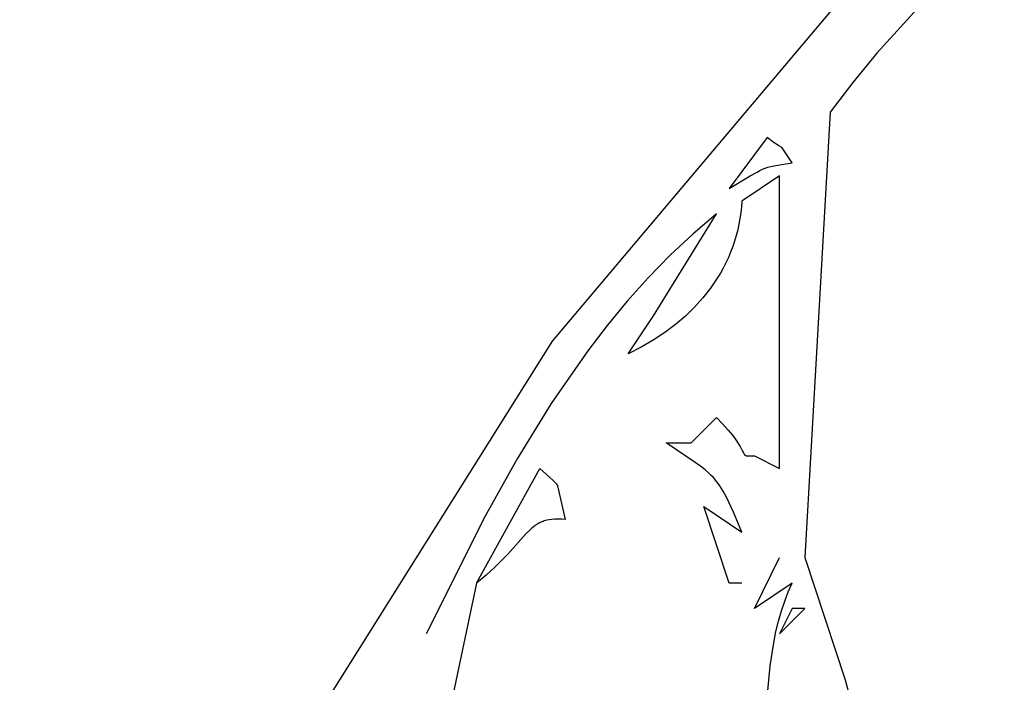
# Model space of a CAD drawing. Units: millimetres. Extents: x -2659 to 36524, y -348 to 25750.
# Drawn here: x 8833 to 8931, y 7257 to 7323 of the extents above; entities that cross this region are included whole.
import ezdxf

# ---------------------------------------------------------------- set-up
doc = ezdxf.new("R2010")
doc.units = ezdxf.units.MM
doc.layers.add('DiKom', color=7, linetype='Continuous')
doc.layers.add('QITELE', color=7, linetype='Continuous')
doc.dimstyles.new('Qitele', dxfattribs={"dimscale": 85, "dimtxt": 4, "dimasz": 5, "dimexe": 4, "dimexo": 0, "dimgap": 3, "dimtad": 1, "dimdec": 0, "dimrnd": 10, "dimzin": 1, "dimtxsty": 'Standard', "dimblk": 'OBLIQUE', "dimcen": 5, "dimdle": 4, "dimclrd": 256, "dimclre": 256, "dimclrt": 256, "dimadec": 0, "dimazin": 0, "dimtfac": 1, "dimtdec": 0, "dimtmove": 0, "dimatfit": 3, "dimldrblk": 'OBLIQUE', "dimfxl": 6, "dimfxlon": 1, "dimlwd": 40, "dimlwe": 30, "dimarcsym": 0})

# ---------------------------------------------------------------- blocks, each defined once
blk = doc.blocks.new('_Oblique')
at = {"color": 0, "linetype": 'ByBlock', "lineweight": -2}
blk.add_line((-0.5, -0.5), (0.5, 0.5), dxfattribs=at)
blk = doc.blocks.new('*D2')
at = {"layer": 'Defpoints', "color": 0, "transparency": 16777216}
for p in [(20146.931, 19119.945), (2614.902, 3316.628), (16561.145, 3316.628)]:
    blk.add_point(p, dxfattribs=at)
at = {"layer": 'QITELE', "lineweight": 40, "transparency": 16777216}
blk.add_line((2614.902, 19459.945), (2614.902, 2976.628), dxfattribs=at)
at = {"layer": 'QITELE', "lineweight": 30, "transparency": 16777216}
for p, q in [((3124.902, 19119.945), (2274.902, 19119.945)), ((3124.902, 3316.628), (2274.902, 3316.628))]:
    blk.add_line(p, q, dxfattribs=at)
at = {"layer": 'QITELE', "lineweight": 40, "transparency": 16777216, "xscale": 425, "yscale": 425, "zscale": 425}
for p, rotation in [((2614.902, 19119.945), 90), ((2614.902, 3316.628), 270)]:
    blk.add_blockref('_Oblique', p, dxfattribs=dict(at, rotation=rotation))
at = {"layer": 'QITELE', "transparency": 16777216, "insert": (1879.094, 11194.095), "char_height": 595, "attachment_point": 5, "rotation": 90}
blk.add_mtext('15800', dxfattribs=at)
blk = doc.blocks.new('*D3')
at = {"layer": 'Defpoints', "color": 0, "transparency": 16777216}
for p in [(20307.609, 21136.487), (1133.918, 1785.681), (16689.405, 1785.681)]:
    blk.add_point(p, dxfattribs=at)
at = {"layer": 'QITELE', "lineweight": 40, "transparency": 16777216}
blk.add_line((1133.918, 21476.487), (1133.918, 1445.681), dxfattribs=at)
at = {"layer": 'QITELE', "lineweight": 30, "transparency": 16777216}
for p, q in [((1643.918, 21136.487), (793.918, 21136.487)), ((1643.918, 1785.681), (793.918, 1785.681))]:
    blk.add_line(p, q, dxfattribs=at)
at = {"layer": 'QITELE', "lineweight": 40, "transparency": 16777216, "xscale": 425, "yscale": 425, "zscale": 425}
for p, rotation in [((1133.918, 21136.487), 90), ((1133.918, 1785.681), 270)]:
    blk.add_blockref('_Oblique', p, dxfattribs=dict(at, rotation=rotation))
at = {"layer": 'QITELE', "transparency": 16777216, "insert": (398.11, 11353.538), "char_height": 595, "attachment_point": 5, "rotation": 90}
blk.add_mtext('19460', dxfattribs=at)
blk = doc.blocks.new('*D5')
at = {"layer": 'Defpoints', "color": 0, "transparency": 16777216}
for p in [(32925.549, 23525.638), (32925.549, 7543.623), (3359.112, 7240.106)]:
    blk.add_point(p, dxfattribs=at)
at = {"layer": 'QITELE', "lineweight": 30, "transparency": 16777216}
for p, q in [((3359.112, 23015.638), (3359.112, 23865.638)), ((32925.549, 23015.638), (32925.549, 23865.638))]:
    blk.add_line(p, q, dxfattribs=at)
at = {"layer": 'QITELE', "lineweight": 40, "transparency": 16777216}
blk.add_line((3019.112, 23525.638), (33265.549, 23525.638), dxfattribs=at)
at = {"layer": 'QITELE', "lineweight": 40, "transparency": 16777216, "xscale": 425, "yscale": 425, "zscale": 425, "rotation": 180}
blk.add_blockref('_Oblique', (3359.112, 23525.638), dxfattribs=at)
at = {"layer": 'QITELE', "lineweight": 40, "transparency": 16777216, "xscale": 425, "yscale": 425, "zscale": 425}
blk.add_blockref('_Oblique', (32925.549, 23525.638), dxfattribs=at)
at = {"layer": 'QITELE', "transparency": 16777216, "insert": (17730.099, 24261.446), "char_height": 595, "attachment_point": 5}
blk.add_mtext('29460', dxfattribs=at)
blk = doc.blocks.new('RN-01201')
at = {"color": 7, "linetype": 'Continuous'}
for p, q in [((8886.502, 7291.223), (8926.97, 7339.215)), ((8923.99, 7325.624), (8918.794, 7319.877)), ((8918.794, 7319.877), (8916.383, 7316.97)), ((8916.383, 7316.97), (8914.139, 7314.025)), ((8914.139, 7314.025), (8911.627, 7269.688)), ((8907.858, 7311.492), (8904.089, 7306.425)), ((8908.579, 7310.973), (8907.858, 7311.492)), ((8909.011, 7310.69), (8908.579, 7310.973)), ((8909.24, 7310.552), (8909.011, 7310.69)), ((8909.276, 7310.53), (8909.24, 7310.552)), ((8909.305, 7310.511), (8909.276, 7310.53)), ((8909.318, 7310.501), (8909.305, 7310.511)), ((8909.322, 7310.499), (8909.318, 7310.501)), ((8909.324, 7310.498), (8909.323, 7310.498)), ((8909.323, 7310.498), (8909.323, 7310.498)), ((8909.324, 7310.497), (8909.324, 7310.498)), ((8909.325, 7310.497), (8909.324, 7310.497)), ((8909.324, 7310.497), (8909.324, 7310.497)), ((8909.325, 7310.496), (8909.325, 7310.497)), ((8909.329, 7310.493), (8909.328, 7310.494)), ((8909.33, 7310.493), (8909.33, 7310.493)), ((8909.331, 7310.492), (8909.33, 7310.492)), ((8909.342, 7310.482), (8909.331, 7310.492)), ((8909.344, 7310.481), (8909.344, 7310.481)), ((8909.345, 7310.479), (8909.345, 7310.48)), ((8909.345, 7310.48), (8909.345, 7310.48)), ((8909.347, 7310.478), (8909.346, 7310.479)), ((8909.35, 7310.475), (8909.347, 7310.478)), ((8909.351, 7310.475), (8909.35, 7310.475)), ((8909.35, 7310.475), (8909.35, 7310.475)), ((8909.351, 7310.474), (8909.351, 7310.474)), ((8909.352, 7310.473), (8909.352, 7310.474)), ((8909.353, 7310.473), (8909.352, 7310.473)), ((8909.352, 7310.473), (8909.352, 7310.473)), ((8910.37, 7308.958), (8909.353, 7310.473)), ((8908.543, 7308.687), (8909.32, 7308.818)), ((8909.32, 7308.818), (8910.37, 7308.958)), ((8906.195, 7307.66), (8906.866, 7308.052)), ((8906.866, 7308.052), (8907.15, 7308.205)), ((8907.15, 7308.205), (8907.415, 7308.334)), ((8907.415, 7308.334), (8907.675, 7308.443)), ((8907.675, 7308.443), (8907.941, 7308.536)), ((8907.941, 7308.536), (8908.226, 7308.616)), ((8908.226, 7308.616), (8908.543, 7308.687)), ((8904.089, 7306.425), (8906.195, 7307.66)), ((8909.114, 7307.692), (8905.345, 7305.158)), ((8909.114, 7278.555), (8909.114, 7307.692)), ((8905.345, 7305.158), (8905.307, 7304.576)), ((8896.552, 7293.757), (8902.833, 7303.891)), ((8902.833, 7303.891), (8900.473, 7301.887)), ((8905.247, 7303.998), (8905.166, 7303.425)), ((8905.307, 7304.576), (8905.247, 7303.998)), ((8905.064, 7302.856), (8904.941, 7302.292)), ((8905.166, 7303.425), (8905.064, 7302.856)), ((8900.473, 7301.887), (8898.21, 7299.766)), ((8904.941, 7302.292), (8904.797, 7301.733)), ((8904.633, 7301.179), (8904.447, 7300.631)), ((8904.797, 7301.733), (8904.633, 7301.179)), ((8904.241, 7300.09), (8904.014, 7299.554)), ((8904.447, 7300.631), (8904.241, 7300.09)), ((8898.21, 7299.766), (8896.039, 7297.537)), ((8903.768, 7299.025), (8903.501, 7298.503)), ((8904.014, 7299.554), (8903.768, 7299.025)), ((8903.213, 7297.989), (8902.905, 7297.481)), ((8903.501, 7298.503), (8903.213, 7297.989)), ((8896.039, 7297.537), (8893.955, 7295.206)), ((8902.578, 7296.982), (8902.23, 7296.49)), ((8902.905, 7297.481), (8902.578, 7296.982)), ((8902.23, 7296.49), (8901.476, 7295.533)), ((8893.955, 7295.206), (8891.953, 7292.782)), ((8901.476, 7295.533), (8900.643, 7294.611)), ((8900.643, 7294.611), (8899.732, 7293.726)), ((8894.039, 7289.957), (8896.552, 7293.757)), ((8899.732, 7293.726), (8898.745, 7292.883)), ((8891.953, 7292.782), (8890.028, 7290.271)), ((8897.681, 7292.081), (8896.541, 7291.325)), ((8898.745, 7292.883), (8897.681, 7292.081)), ((8862.633, 7253.22), (8886.502, 7291.223)), ((8896.541, 7291.325), (8895.327, 7290.616)), ((8890.028, 7290.271), (8886.39, 7285.022)), ((8895.327, 7290.616), (8894.039, 7289.957)), ((8886.39, 7285.022), (8883.001, 7279.519)), ((8900.321, 7281.089), (8902.833, 7283.623)), ((8902.833, 7283.623), (8903.478, 7282.955)), ((8903.478, 7282.955), (8904.003, 7282.368)), ((8904.003, 7282.368), (8904.423, 7281.857)), ((8904.423, 7281.857), (8904.751, 7281.417)), ((8904.751, 7281.417), (8905.001, 7281.043)), ((8900.711, 7279.14), (8897.808, 7281.089)), ((8897.808, 7281.089), (8900.321, 7281.089)), ((8905.001, 7281.043), (8905.187, 7280.729)), ((8905.187, 7280.729), (8905.324, 7280.471)), ((8905.324, 7280.471), (8905.424, 7280.263)), ((8883.001, 7279.519), (8879.823, 7273.822)), ((8905.424, 7280.263), (8905.502, 7280.102)), ((8905.502, 7280.102), (8905.537, 7280.036)), ((8905.537, 7280.036), (8905.555, 7280.007)), ((8905.555, 7280.007), (8905.572, 7279.98)), ((8905.572, 7279.98), (8905.59, 7279.956)), ((8905.59, 7279.956), (8905.599, 7279.944)), ((8905.599, 7279.944), (8905.6, 7279.943)), ((8905.6, 7279.943), (8905.601, 7279.942)), ((8905.601, 7279.942), (8905.601, 7279.941)), ((8905.601, 7279.941), (8905.602, 7279.941)), ((8905.603, 7279.94), (8905.603, 7279.939)), ((8905.604, 7279.938), (8905.605, 7279.937)), ((8905.607, 7279.935), (8905.607, 7279.935)), ((8905.608, 7279.934), (8905.608, 7279.933)), ((8905.608, 7279.933), (8905.628, 7279.913)), ((8905.628, 7279.913), (8905.638, 7279.904)), ((8905.638, 7279.904), (8905.648, 7279.895)), ((8905.648, 7279.895), (8905.659, 7279.886)), ((8905.659, 7279.886), (8905.67, 7279.878)), ((8905.67, 7279.878), (8905.675, 7279.874)), ((8905.675, 7279.874), (8905.681, 7279.871)), ((8905.681, 7279.871), (8905.692, 7279.863)), ((8905.692, 7279.863), (8905.717, 7279.85)), ((8905.717, 7279.85), (8905.73, 7279.845)), ((8905.73, 7279.845), (8905.744, 7279.839)), ((8905.744, 7279.839), (8905.758, 7279.834)), ((8905.758, 7279.834), (8905.772, 7279.83)), ((8905.772, 7279.83), (8905.787, 7279.825)), ((8905.787, 7279.825), (8905.803, 7279.821)), ((8905.803, 7279.821), (8905.837, 7279.815)), ((8905.837, 7279.815), (8905.873, 7279.809)), ((8905.873, 7279.809), (8905.912, 7279.805)), ((8905.912, 7279.805), (8905.954, 7279.802)), ((8905.954, 7279.802), (8906.05, 7279.8)), ((8906.05, 7279.8), (8906.602, 7279.822)), ((8906.602, 7279.822), (8909.114, 7278.555)), ((8878.964, 7267.154), (8885.246, 7278.555)), ((8885.246, 7278.555), (8886.563, 7277.36)), ((8901.235, 7278.767), (8900.711, 7279.14)), ((8901.7, 7278.408), (8901.235, 7278.767)), ((8902.115, 7278.049), (8901.7, 7278.408)), ((8886.563, 7277.36), (8886.734, 7277.203)), ((8902.308, 7277.864), (8902.115, 7278.049)), ((8902.492, 7277.673), (8902.308, 7277.864)), ((8902.669, 7277.474), (8902.492, 7277.673)), ((8902.84, 7277.266), (8902.669, 7277.474)), ((8886.734, 7277.203), (8886.803, 7277.135)), ((8886.803, 7277.135), (8886.862, 7277.07)), ((8886.862, 7277.07), (8886.888, 7277.039)), ((8886.888, 7277.039), (8886.912, 7277.008)), ((8886.912, 7277.008), (8886.934, 7276.976)), ((8886.934, 7276.976), (8886.954, 7276.945)), ((8886.954, 7276.945), (8886.973, 7276.913)), ((8886.973, 7276.913), (8886.99, 7276.88)), ((8886.99, 7276.88), (8887.006, 7276.846)), ((8887.006, 7276.846), (8887.021, 7276.811)), ((8887.021, 7276.811), (8887.758, 7273.488)), ((8903.006, 7277.045), (8902.84, 7277.266)), ((8903.169, 7276.811), (8903.006, 7277.045)), ((8903.491, 7276.294), (8903.169, 7276.811)), ((8903.816, 7275.698), (8903.491, 7276.294)), ((8904.513, 7274.209), (8903.816, 7275.698)), ((8904.089, 7267.154), (8901.577, 7274.755)), ((8901.577, 7274.755), (8905.345, 7272.222)), ((8879.823, 7273.822), (8873.94, 7262.087)), ((8886.19, 7273.449), (8885.936, 7273.395)), ((8886.462, 7273.487), (8886.19, 7273.449)), ((8886.752, 7273.51), (8886.462, 7273.487)), ((8887.064, 7273.518), (8886.752, 7273.51)), ((8887.399, 7273.511), (8887.064, 7273.518)), ((8887.758, 7273.488), (8887.399, 7273.511)), ((8905.345, 7272.222), (8904.513, 7274.209)), ((8884.283, 7272.447), (8883.905, 7272.069)), ((8884.471, 7272.616), (8884.283, 7272.447)), ((8884.66, 7272.77), (8884.471, 7272.616)), ((8884.852, 7272.91), (8884.66, 7272.77)), ((8885.05, 7273.036), (8884.852, 7272.91)), ((8885.152, 7273.094), (8885.05, 7273.036)), ((8885.256, 7273.148), (8885.152, 7273.094)), ((8885.362, 7273.198), (8885.256, 7273.148)), ((8885.47, 7273.245), (8885.362, 7273.198)), ((8885.582, 7273.288), (8885.47, 7273.245)), ((8885.696, 7273.328), (8885.582, 7273.288)), ((8885.814, 7273.363), (8885.696, 7273.328)), ((8885.936, 7273.395), (8885.814, 7273.363)), ((8883.905, 7272.069), (8882.068, 7270.019)), ((8882.068, 7270.019), (8880.737, 7268.685)), ((8906.602, 7264.621), (8909.114, 7269.688)), ((8911.627, 7269.688), (8915.622, 7257.521)), ((8880.737, 7268.685), (8879.914, 7267.944)), ((8879.914, 7267.944), (8878.964, 7267.154)), ((8878.964, 7267.154), (8875.196, 7249.419)), ((8905.345, 7267.154), (8904.089, 7267.154)), ((8910.37, 7267.154), (8906.602, 7264.621)), ((8909.974, 7266.276), (8910.37, 7267.154)), ((8909.615, 7265.352), (8909.974, 7266.276)), ((8910.37, 7264.621), (8909.114, 7262.087)), ((8909.114, 7262.087), (8911.627, 7264.621)), ((8909.292, 7264.383), (8909.615, 7265.352)), ((8911.627, 7264.621), (8910.37, 7264.621)), ((8909.003, 7263.369), (8909.292, 7264.383)), ((8908.749, 7262.312), (8909.003, 7263.369)), ((8908.527, 7261.213), (8908.749, 7262.312)), ((8908.176, 7258.894), (8908.527, 7261.213)), ((8907.943, 7256.42), (8908.176, 7258.894)), ((8915.622, 7257.521), (8916.092, 7255.756))]:
    blk.add_line(p, q, dxfattribs=at)

msp = doc.modelspace()

# ---------------------------------------------------------------- block references
at = {"layer": 'DiKom'}
msp.add_blockref('RN-01201', (0, 0), dxfattribs=at)

# ---------------------------------------------------------------- dimensions: what is measured, and where the dimension line sits
at = {"layer": 'QITELE'}
dim = msp.add_linear_dim(base=(32925.549, 23525.638), p1=(3359.112, 7240.106), p2=(32925.549, 7543.623), text='29460', dimstyle='Qitele', override={"dimtxt": 7, "dimgap": 5}, dxfattribs=at)
dim.commit()
dim.dimension.update_dxf_attribs({"geometry": '*D5', "text_midpoint": (17730.099, 23525.638), "dimtype": 160})
for base, p1, p2, text, picture, middle in [((1133.918, 1785.681), (20307.609, 21136.487), (16689.405, 1785.681), '19460', '*D3', (1133.918, 11353.538)), ((2614.902, 3316.628), (20146.931, 19119.945), (16561.145, 3316.628), '15800', '*D2', (2614.902, 11194.095))]:
    dim = msp.add_linear_dim(base=base, p1=p1, p2=p2, angle=90, text=text, dimstyle='Qitele', override={"dimtxt": 7, "dimgap": 5}, dxfattribs=at)
    dim.commit()
    dim.dimension.update_dxf_attribs({"geometry": picture, "text_midpoint": middle, "dimtype": 160})

doc.saveas('drawing.dxf')
